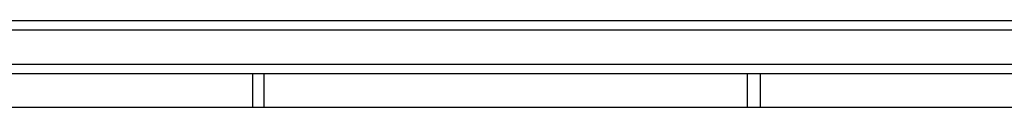
# Model space of a CAD drawing. Units: millimetres. Extents: x 368 to 1193, y 149 to 945.
# Drawn here: x 700 to 735, y 465 to 468 of the extents above; entities that cross this region are included whole.
import ezdxf

# ---------------------------------------------------------------- set-up
doc = ezdxf.new("R2010")
doc.units = ezdxf.units.MM
doc.header["$LTSCALE"] = 50

msp = doc.modelspace()

# ---------------------------------------------------------------- linework, layer by layer
at = {"color": 7, "linetype": 'Continuous', "lineweight": 25}
for p, q in [((684.189, 468.327), (749.76, 468.327)), ((703.859, 466.427), (670.666, 466.427)), ((708.156, 466.427), (703.859, 466.427)), ((708.156, 466.427), (708.156, 465.227)), ((708.558, 466.427), (708.156, 466.427)), ((708.558, 466.427), (708.558, 465.227)), ((725.777, 466.427), (708.558, 466.427)), ((725.777, 466.427), (725.777, 465.227)), ((726.24, 466.427), (725.777, 466.427)), ((726.24, 466.427), (726.24, 465.227)), ((730.153, 466.427), (726.24, 466.427)), ((767.11, 466.427), (730.153, 466.427)), ((708.156, 465.227), (698.517, 465.227)), ((708.558, 465.227), (708.156, 465.227)), ((725.777, 465.227), (708.558, 465.227)), ((726.24, 465.227), (725.777, 465.227)), ((735.365, 465.227), (726.24, 465.227))]:
    msp.add_line(p, q, dxfattribs=at)
at = {"color": 8, "linetype": 'Continuous', "lineweight": 25}
for p, q in [((749.76, 467.977), (670.665, 467.977)), ((670.665, 466.777), (767.11, 466.777))]:
    msp.add_line(p, q, dxfattribs=at)

doc.saveas('drawing.dxf')
